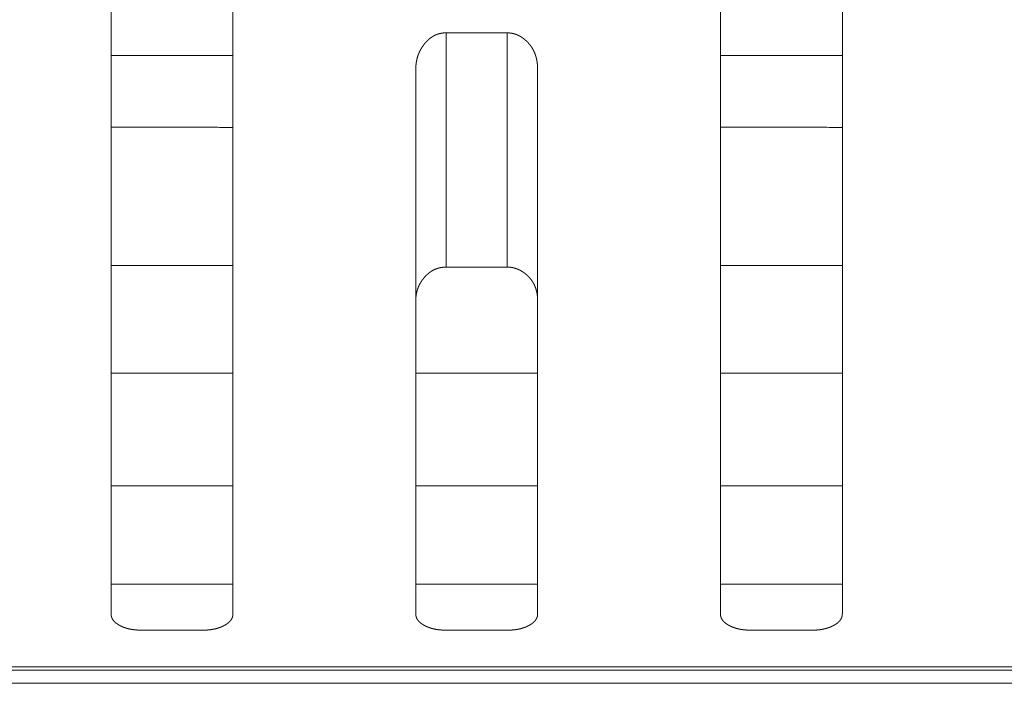
# Model space of a CAD drawing. Extents: x 0 to 4737, y 0 to 3350.
# Drawn here: x 991 to 1007, y 2414 to 2425 of the extents above; entities that cross this region are included whole.
import ezdxf

# ---------------------------------------------------------------- set-up
doc = ezdxf.new("R2010")
doc.units = 0
doc.layers.add('OPTION', color=7, linetype='CONTINUOUS', lineweight=9)

msp = doc.modelspace()

# ---------------------------------------------------------------- linework, layer by layer
at = {"layer": 'OPTION', "color": 162, "linetype": 'Continuous'}
for points, knots in [([(992.229, 2415.338), (992.229, 2415.394), (992.229, 2417.144), (992.229, 2418.484), (992.229, 2420.145), (992.229, 2422.067), (992.229, 2424.181), (992.229, 2426.428), (992.229, 2428.721), (992.229, 2429.601)], [0, 0, 0.003888, 0.126599, 0.220573, 0.337011, 0.471741, 0.61996, 0.777539, 0.938345, 1, 1]), ([(994.23, 2429.601), (994.23, 2428.722), (994.23, 2426.426), (994.23, 2424.176), (994.23, 2422.061), (994.23, 2420.139), (994.23, 2418.479), (994.23, 2417.768), (994.23, 2416.122), (994.23, 2415.364), (994.23, 2415.338)], [0, 0, 0.061635, 0.222606, 0.380328, 0.52863, 0.663402, 0.77982, 0.829681, 0.945044, 0.998173, 1, 1]), ([(1002.234, 2415.338), (1002.234, 2415.38), (1002.234, 2416.107), (1002.234, 2417.747), (1002.234, 2418.456), (1002.234, 2420.115), (1002.234, 2422.039), (1002.234, 2424.16), (1002.234, 2425.276), (1002.234, 2427.572), (1002.234, 2429.163), (1002.234, 2429.601)], [0, 0, 0.002934, 0.053869, 0.168846, 0.218614, 0.33493, 0.469832, 0.618509, 0.69676, 0.857759, 0.969325, 1, 1]), ([(1004.236, 2429.601), (1004.236, 2428.723), (1004.236, 2426.415), (1004.236, 2424.156), (1004.236, 2422.034), (1004.236, 2420.11), (1004.236, 2418.451), (1004.236, 2417.115), (1004.236, 2416.103), (1004.236, 2415.358), (1004.236, 2415.338)], [0, 0, 0.061574, 0.223357, 0.381779, 0.530549, 0.665472, 0.781779, 0.87544, 0.946394, 0.99864, 1, 1]), ([(997.232, 2424.276), (997.232, 2424.283), (997.232, 2424.298), (997.232, 2424.305), (997.233, 2424.32), (997.233, 2424.327), (997.234, 2424.334), (997.234, 2424.342), (997.235, 2424.349), (997.236, 2424.356), (997.237, 2424.363), (997.238, 2424.37), (997.238, 2424.377), (997.239, 2424.385), (997.242, 2424.398), (997.243, 2424.405), (997.245, 2424.419), (997.247, 2424.426), (997.248, 2424.433), (997.25, 2424.44), (997.252, 2424.447), (997.253, 2424.453), (997.255, 2424.46), (997.257, 2424.467), (997.259, 2424.473), (997.261, 2424.48), (997.263, 2424.487), (997.265, 2424.493), (997.267, 2424.5), (997.269, 2424.506), (997.274, 2424.519), (997.276, 2424.526), (997.279, 2424.532), (997.282, 2424.538), (997.284, 2424.545), (997.287, 2424.551), (997.293, 2424.563), (997.298, 2424.576), (997.305, 2424.588), (997.308, 2424.594), (997.311, 2424.6), (997.315, 2424.606), (997.318, 2424.612), (997.321, 2424.618), (997.325, 2424.624), (997.329, 2424.63), (997.332, 2424.636), (997.336, 2424.642), (997.34, 2424.647), (997.344, 2424.653), (997.348, 2424.659), (997.352, 2424.665), (997.356, 2424.67), (997.364, 2424.681), (997.371, 2424.69), (997.378, 2424.699), (997.385, 2424.707), (997.392, 2424.715), (997.399, 2424.723), (997.406, 2424.731), (997.413, 2424.738), (997.42, 2424.745), (997.428, 2424.752), (997.435, 2424.759), (997.443, 2424.766), (997.45, 2424.773), (997.458, 2424.779), (997.465, 2424.785), (997.473, 2424.791), (997.481, 2424.797), (997.489, 2424.802), (997.497, 2424.807), (997.505, 2424.812), (997.513, 2424.817), (997.522, 2424.822), (997.53, 2424.827), (997.538, 2424.831), (997.547, 2424.835), (997.555, 2424.839), (997.564, 2424.843), (997.573, 2424.846), (997.581, 2424.85), (997.59, 2424.853), (997.599, 2424.856), (997.608, 2424.859), (997.617, 2424.861), (997.626, 2424.863), (997.636, 2424.866), (997.645, 2424.868), (997.654, 2424.869), (997.664, 2424.871), (997.673, 2424.872), (997.683, 2424.873), (997.693, 2424.874), (997.702, 2424.875), (997.712, 2424.876), (997.732, 2424.876)], [0, 0, 0.008681, 0.025714, 0.034399, 0.051282, 0.059644, 0.068012, 0.076387, 0.084768, 0.093157, 0.101389, 0.109631, 0.117883, 0.126147, 0.142369, 0.150507, 0.166814, 0.174836, 0.183022, 0.19108, 0.198977, 0.207055, 0.215013, 0.223133, 0.231113, 0.238957, 0.247009, 0.254902, 0.262822, 0.270768, 0.286715, 0.29459, 0.302495, 0.310432, 0.318215, 0.326216, 0.341981, 0.357887, 0.373642, 0.381558, 0.389513, 0.397402, 0.405437, 0.413369, 0.421343, 0.429218, 0.437279, 0.445244, 0.453254, 0.461311, 0.469415, 0.477382, 0.485447, 0.501675, 0.514216, 0.52681, 0.539197, 0.551565, 0.563627, 0.575857, 0.587723, 0.599706, 0.611453, 0.623207, 0.634735, 0.646279, 0.657609, 0.669068, 0.680221, 0.691507, 0.702599, 0.713805, 0.724759, 0.735768, 0.746764, 0.75767, 0.768572, 0.779473, 0.790306, 0.801146, 0.811935, 0.822819, 0.833645, 0.844442, 0.855268, 0.866207, 0.877059, 0.887952, 0.898937, 0.90989, 0.920978, 0.932099, 0.943199, 0.954445, 0.965745, 0.977034, 1, 1]), ([(998.733, 2424.875), (998.737, 2424.875), (998.742, 2424.875), (998.747, 2424.875), (998.751, 2424.875), (998.756, 2424.875), (998.761, 2424.874), (998.765, 2424.874), (998.77, 2424.874), (998.775, 2424.873), (998.779, 2424.873), (998.784, 2424.872), (998.793, 2424.871), (998.802, 2424.87), (998.807, 2424.869), (998.816, 2424.867), (998.82, 2424.866), (998.825, 2424.865), (998.833, 2424.863), (998.842, 2424.861), (998.847, 2424.86), (998.851, 2424.858), (998.856, 2424.857), (998.86, 2424.856), (998.864, 2424.854), (998.869, 2424.853), (998.877, 2424.85), (998.882, 2424.848), (998.886, 2424.847), (998.89, 2424.845), (998.899, 2424.841), (998.907, 2424.838), (998.912, 2424.836), (998.92, 2424.832), (998.924, 2424.83), (998.928, 2424.827), (998.933, 2424.825), (998.937, 2424.823), (998.941, 2424.821), (998.945, 2424.818), (998.949, 2424.816), (998.953, 2424.814), (998.957, 2424.811), (998.961, 2424.809), (998.966, 2424.806), (998.97, 2424.804), (998.974, 2424.801), (998.978, 2424.798), (998.982, 2424.795), (998.986, 2424.793), (998.99, 2424.79), (998.994, 2424.787), (998.998, 2424.784), (999.002, 2424.781), (999.012, 2424.772), (999.023, 2424.764), (999.033, 2424.755), (999.044, 2424.746), (999.053, 2424.737), (999.063, 2424.727), (999.072, 2424.718), (999.081, 2424.708), (999.09, 2424.698), (999.099, 2424.688), (999.107, 2424.678), (999.115, 2424.667), (999.123, 2424.657), (999.13, 2424.646), (999.137, 2424.635), (999.144, 2424.624), (999.151, 2424.613), (999.157, 2424.601), (999.163, 2424.59), (999.169, 2424.578), (999.175, 2424.566), (999.18, 2424.554), (999.185, 2424.542), (999.19, 2424.529), (999.195, 2424.516), (999.199, 2424.504), (999.203, 2424.491), (999.207, 2424.477), (999.211, 2424.464), (999.214, 2424.451), (999.217, 2424.437), (999.22, 2424.423), (999.222, 2424.409), (999.224, 2424.395), (999.226, 2424.381), (999.228, 2424.366), (999.23, 2424.351), (999.231, 2424.337), (999.232, 2424.322), (999.232, 2424.307), (999.233, 2424.291), (999.233, 2424.276)], [0, 0, 0.005424, 0.010845, 0.016269, 0.021701, 0.027041, 0.032473, 0.037834, 0.043183, 0.048544, 0.053841, 0.05922, 0.069814, 0.080454, 0.085775, 0.096309, 0.101658, 0.106878, 0.11748, 0.128, 0.133385, 0.138564, 0.143868, 0.149223, 0.154447, 0.159722, 0.170383, 0.175713, 0.180965, 0.186354, 0.196979, 0.207734, 0.213036, 0.223779, 0.229226, 0.234598, 0.240045, 0.245417, 0.250942, 0.256394, 0.26193, 0.267309, 0.272845, 0.278397, 0.283933, 0.289485, 0.29513, 0.300613, 0.306257, 0.311929, 0.317669, 0.323245, 0.329017, 0.334722, 0.350604, 0.366366, 0.382044, 0.397642, 0.413219, 0.428672, 0.443888, 0.459172, 0.474535, 0.489625, 0.504813, 0.519977, 0.535075, 0.550114, 0.565289, 0.580239, 0.595387, 0.610471, 0.625768, 0.640875, 0.656172, 0.671331, 0.686697, 0.702093, 0.717684, 0.733193, 0.748916, 0.764703, 0.780584, 0.796565, 0.812777, 0.828938, 0.845379, 0.861752, 0.878596, 0.895387, 0.912483, 0.92955, 0.946932, 0.964297, 0.98215, 1, 1]), ([(997.232, 2415.338), (997.232, 2415.387), (997.232, 2416.116), (997.232, 2417.76), (997.232, 2419.263), (997.232, 2421.063), (997.232, 2423.091), (997.232, 2424.223), (997.232, 2424.276)], [0, 0, 0.005443, 0.087054, 0.270929, 0.439124, 0.640559, 0.867443, 0.994104, 1, 1]), ([(999.233, 2424.276), (999.233, 2424.166), (999.233, 2423.086), (999.233, 2421.057), (999.233, 2419.257), (999.233, 2417.754), (999.233, 2416.113), (999.233, 2415.361), (999.233, 2415.338)], [0, 0, 0.012246, 0.133108, 0.360089, 0.561524, 0.72967, 0.913384, 0.997457, 1, 1]), ([(997.732, 2421.031), (997.727, 2421.031), (997.718, 2421.031), (997.708, 2421.03), (997.704, 2421.03), (997.699, 2421.03), (997.695, 2421.029), (997.69, 2421.029), (997.685, 2421.029), (997.676, 2421.028), (997.672, 2421.027), (997.663, 2421.026), (997.654, 2421.025), (997.649, 2421.024), (997.645, 2421.023), (997.636, 2421.021), (997.627, 2421.02), (997.623, 2421.019), (997.619, 2421.018), (997.614, 2421.017), (997.61, 2421.015), (997.601, 2421.013), (997.597, 2421.012), (997.593, 2421.011), (997.589, 2421.009), (997.585, 2421.008), (997.576, 2421.005), (997.572, 2421.004), (997.564, 2421), (997.56, 2420.999), (997.556, 2420.997), (997.551, 2420.995), (997.543, 2420.992), (997.535, 2420.988), (997.531, 2420.986), (997.527, 2420.984), (997.523, 2420.982), (997.52, 2420.98), (997.516, 2420.978), (997.508, 2420.974), (997.504, 2420.972), (997.5, 2420.97), (997.492, 2420.965), (997.489, 2420.962), (997.485, 2420.96), (997.481, 2420.958), (997.477, 2420.955), (997.47, 2420.95), (997.462, 2420.945), (997.459, 2420.942), (997.455, 2420.939), (997.451, 2420.936), (997.444, 2420.931), (997.441, 2420.928), (997.437, 2420.925), (997.43, 2420.919), (997.426, 2420.916), (997.419, 2420.909), (997.413, 2420.903), (997.409, 2420.9), (997.402, 2420.893), (997.399, 2420.89), (997.392, 2420.883), (997.389, 2420.879), (997.385, 2420.876), (997.382, 2420.872), (997.379, 2420.868), (997.372, 2420.861), (997.369, 2420.857), (997.366, 2420.853), (997.358, 2420.843), (997.35, 2420.833), (997.342, 2420.823), (997.334, 2420.812), (997.327, 2420.802), (997.32, 2420.791), (997.314, 2420.78), (997.307, 2420.769), (997.301, 2420.758), (997.295, 2420.747), (997.289, 2420.736), (997.284, 2420.725), (997.279, 2420.714), (997.274, 2420.702), (997.27, 2420.69), (997.265, 2420.679), (997.261, 2420.667), (997.257, 2420.655), (997.254, 2420.643), (997.251, 2420.631), (997.248, 2420.618), (997.245, 2420.606), (997.242, 2420.594), (997.24, 2420.581), (997.238, 2420.568), (997.236, 2420.555), (997.235, 2420.542), (997.234, 2420.53), (997.233, 2420.516), (997.232, 2420.503), (997.232, 2420.49), (997.232, 2420.476)], [0, 0, 0.00567, 0.017103, 0.028361, 0.033954, 0.03954, 0.045147, 0.050654, 0.056261, 0.067302, 0.072841, 0.083748, 0.094704, 0.100096, 0.105574, 0.11642, 0.127095, 0.132555, 0.137929, 0.143262, 0.148678, 0.159343, 0.164676, 0.169973, 0.175325, 0.180622, 0.191326, 0.196595, 0.207254, 0.212584, 0.217832, 0.223227, 0.233856, 0.24447, 0.249777, 0.25516, 0.260467, 0.265856, 0.271162, 0.281939, 0.287327, 0.29264, 0.303441, 0.30886, 0.314187, 0.319679, 0.325026, 0.33606, 0.346951, 0.352429, 0.357977, 0.363455, 0.374626, 0.380212, 0.385729, 0.396988, 0.402618, 0.413978, 0.425338, 0.431137, 0.442611, 0.448471, 0.46007, 0.46593, 0.471856, 0.477724, 0.483651, 0.495648, 0.501646, 0.507588, 0.523337, 0.538922, 0.55452, 0.569873, 0.585261, 0.600649, 0.615896, 0.631066, 0.646258, 0.661323, 0.676537, 0.691599, 0.70655, 0.721648, 0.73668, 0.751749, 0.766866, 0.781874, 0.797139, 0.81231, 0.827585, 0.84278, 0.858074, 0.873492, 0.889024, 0.904518, 0.920316, 0.935906, 0.951823, 0.967718, 0.983949, 1, 1]), ([(999.233, 2420.476), (999.233, 2420.484), (999.232, 2420.498), (999.232, 2420.506), (999.232, 2420.513), (999.232, 2420.52), (999.231, 2420.527), (999.231, 2420.534), (999.23, 2420.541), (999.229, 2420.548), (999.229, 2420.555), (999.228, 2420.562), (999.227, 2420.569), (999.226, 2420.576), (999.225, 2420.583), (999.224, 2420.589), (999.222, 2420.603), (999.219, 2420.616), (999.216, 2420.629), (999.215, 2420.635), (999.213, 2420.642), (999.211, 2420.648), (999.21, 2420.655), (999.208, 2420.661), (999.206, 2420.667), (999.204, 2420.673), (999.202, 2420.68), (999.2, 2420.686), (999.198, 2420.692), (999.195, 2420.698), (999.193, 2420.704), (999.191, 2420.71), (999.188, 2420.716), (999.186, 2420.722), (999.183, 2420.727), (999.181, 2420.733), (999.178, 2420.739), (999.175, 2420.745), (999.169, 2420.756), (999.166, 2420.762), (999.163, 2420.767), (999.16, 2420.773), (999.157, 2420.778), (999.154, 2420.783), (999.15, 2420.789), (999.147, 2420.794), (999.144, 2420.8), (999.14, 2420.805), (999.136, 2420.81), (999.133, 2420.815), (999.129, 2420.82), (999.125, 2420.825), (999.121, 2420.83), (999.117, 2420.835), (999.113, 2420.84), (999.105, 2420.85), (999.101, 2420.855), (999.092, 2420.865), (999.088, 2420.869), (999.083, 2420.874), (999.079, 2420.879), (999.074, 2420.883), (999.069, 2420.888), (999.065, 2420.892), (999.06, 2420.897), (999.055, 2420.901), (999.05, 2420.905), (999.04, 2420.914), (999.029, 2420.922), (999.024, 2420.927), (999.019, 2420.931), (999.013, 2420.935), (999.005, 2420.941), (998.997, 2420.946), (998.989, 2420.952), (998.981, 2420.957), (998.972, 2420.962), (998.964, 2420.967), (998.956, 2420.972), (998.947, 2420.976), (998.939, 2420.981), (998.93, 2420.985), (998.922, 2420.989), (998.913, 2420.993), (998.905, 2420.996), (998.896, 2421), (998.887, 2421.003), (998.879, 2421.006), (998.87, 2421.009), (998.861, 2421.012), (998.852, 2421.014), (998.843, 2421.017), (998.834, 2421.019), (998.825, 2421.021), (998.816, 2421.023), (998.807, 2421.024), (998.798, 2421.026), (998.789, 2421.027), (998.779, 2421.028), (998.77, 2421.029), (998.761, 2421.029), (998.751, 2421.03), (998.742, 2421.03), (998.733, 2421.03)], [0, 0, 0.008888, 0.026493, 0.03521, 0.043761, 0.052485, 0.061041, 0.069602, 0.078169, 0.086571, 0.094981, 0.103401, 0.111659, 0.1201, 0.128196, 0.136491, 0.152764, 0.169101, 0.185168, 0.193052, 0.201146, 0.209071, 0.217019, 0.224823, 0.232652, 0.240506, 0.248387, 0.256131, 0.263903, 0.271705, 0.279537, 0.287207, 0.294942, 0.302517, 0.31032, 0.317964, 0.325682, 0.333242, 0.348518, 0.356197, 0.363763, 0.371372, 0.379024, 0.386616, 0.394163, 0.401802, 0.409487, 0.417076, 0.424714, 0.432403, 0.439949, 0.44774, 0.455252, 0.463009, 0.47063, 0.486093, 0.493749, 0.509294, 0.517125, 0.524889, 0.532714, 0.540479, 0.548427, 0.556318, 0.564155, 0.572109, 0.580077, 0.596144, 0.612256, 0.620342, 0.628535, 0.636761, 0.648683, 0.660747, 0.672445, 0.684287, 0.695944, 0.70775, 0.719141, 0.730762, 0.742142, 0.753599, 0.764901, 0.776217, 0.787465, 0.798726, 0.809925, 0.821085, 0.83219, 0.843407, 0.854443, 0.865602, 0.876719, 0.887795, 0.898886, 0.910032, 0.921234, 0.932302, 0.943522, 0.954724, 0.965998, 0.977251, 0.988671, 1, 1]), ([(992.729, 2415.07), (992.72, 2415.07), (992.715, 2415.071), (992.711, 2415.071), (992.701, 2415.071), (992.697, 2415.071), (992.688, 2415.071), (992.683, 2415.071), (992.679, 2415.072), (992.674, 2415.072), (992.665, 2415.072), (992.661, 2415.073), (992.656, 2415.073), (992.647, 2415.074), (992.643, 2415.074), (992.639, 2415.074), (992.634, 2415.075), (992.625, 2415.076), (992.621, 2415.076), (992.613, 2415.077), (992.608, 2415.078), (992.604, 2415.078), (992.6, 2415.079), (992.596, 2415.079), (992.591, 2415.08), (992.587, 2415.08), (992.583, 2415.081), (992.579, 2415.081), (992.571, 2415.083), (992.566, 2415.083), (992.558, 2415.085), (992.554, 2415.086), (992.55, 2415.087), (992.546, 2415.087), (992.542, 2415.088), (992.538, 2415.089), (992.53, 2415.091), (992.526, 2415.091), (992.522, 2415.092), (992.518, 2415.093), (992.514, 2415.094), (992.51, 2415.095), (992.506, 2415.096), (992.503, 2415.097), (992.495, 2415.099), (992.491, 2415.1), (992.487, 2415.101), (992.483, 2415.102), (992.476, 2415.105), (992.472, 2415.106), (992.468, 2415.107), (992.465, 2415.108), (992.461, 2415.11), (992.457, 2415.111), (992.454, 2415.112), (992.45, 2415.113), (992.446, 2415.115), (992.439, 2415.117), (992.436, 2415.119), (992.432, 2415.12), (992.428, 2415.121), (992.421, 2415.124), (992.418, 2415.126), (992.414, 2415.127), (992.407, 2415.13), (992.404, 2415.132), (992.401, 2415.133), (992.394, 2415.137), (992.39, 2415.138), (992.387, 2415.14), (992.384, 2415.142), (992.38, 2415.143), (992.377, 2415.145), (992.374, 2415.147), (992.37, 2415.149), (992.367, 2415.151), (992.364, 2415.152), (992.355, 2415.157), (992.347, 2415.162), (992.34, 2415.167), (992.332, 2415.172), (992.325, 2415.177), (992.318, 2415.182), (992.311, 2415.187), (992.305, 2415.192), (992.299, 2415.198), (992.293, 2415.203), (992.287, 2415.208), (992.282, 2415.214), (992.277, 2415.219), (992.272, 2415.225), (992.267, 2415.231), (992.263, 2415.236), (992.259, 2415.242), (992.255, 2415.248), (992.251, 2415.254), (992.248, 2415.26), (992.245, 2415.266), (992.242, 2415.272), (992.24, 2415.279), (992.237, 2415.285), (992.235, 2415.292), (992.234, 2415.298), (992.232, 2415.305), (992.231, 2415.311), (992.23, 2415.318), (992.23, 2415.325), (992.229, 2415.332), (992.229, 2415.338)], [0, 0, 0.015051, 0.022522, 0.029989, 0.044814, 0.052285, 0.066994, 0.074348, 0.081597, 0.088951, 0.103449, 0.110582, 0.11783, 0.132095, 0.139247, 0.146263, 0.153415, 0.167485, 0.174521, 0.18836, 0.195306, 0.202226, 0.209173, 0.216004, 0.222951, 0.229782, 0.236498, 0.243329, 0.256833, 0.263549, 0.277053, 0.28369, 0.290372, 0.297009, 0.303578, 0.310215, 0.323351, 0.329919, 0.336428, 0.342996, 0.34945, 0.355959, 0.362355, 0.368864, 0.381655, 0.388051, 0.394511, 0.400794, 0.41349, 0.419837, 0.426074, 0.432422, 0.438732, 0.444968, 0.451169, 0.457479, 0.463679, 0.47608, 0.482363, 0.488453, 0.494628, 0.506978, 0.513045, 0.51922, 0.531542, 0.537501, 0.543662, 0.555772, 0.561929, 0.567878, 0.573932, 0.580089, 0.586143, 0.592093, 0.598147, 0.604211, 0.610161, 0.625631, 0.640819, 0.655612, 0.670109, 0.684351, 0.698214, 0.711795, 0.725151, 0.738389, 0.75119, 0.763819, 0.776196, 0.788502, 0.800323, 0.812276, 0.823758, 0.83541, 0.846543, 0.857889, 0.868859, 0.880026, 0.890783, 0.90179, 0.912456, 0.923453, 0.934065, 0.94505, 0.955737, 0.966793, 0.977811, 0.989027, 1, 1]), ([(994.23, 2415.338), (994.23, 2415.332), (994.23, 2415.329), (994.23, 2415.326), (994.229, 2415.323), (994.229, 2415.32), (994.229, 2415.316), (994.228, 2415.31), (994.227, 2415.307), (994.227, 2415.304), (994.226, 2415.301), (994.225, 2415.298), (994.225, 2415.295), (994.224, 2415.292), (994.222, 2415.286), (994.22, 2415.281), (994.218, 2415.275), (994.215, 2415.269), (994.214, 2415.266), (994.213, 2415.264), (994.211, 2415.261), (994.21, 2415.258), (994.208, 2415.255), (994.207, 2415.252), (994.204, 2415.247), (994.202, 2415.244), (994.2, 2415.242), (994.198, 2415.239), (994.196, 2415.236), (994.192, 2415.231), (994.188, 2415.226), (994.184, 2415.221), (994.181, 2415.218), (994.179, 2415.216), (994.177, 2415.213), (994.174, 2415.21), (994.169, 2415.206), (994.166, 2415.203), (994.164, 2415.201), (994.161, 2415.198), (994.155, 2415.193), (994.152, 2415.191), (994.15, 2415.188), (994.147, 2415.186), (994.143, 2415.184), (994.14, 2415.181), (994.134, 2415.177), (994.127, 2415.172), (994.124, 2415.17), (994.117, 2415.165), (994.113, 2415.163), (994.11, 2415.161), (994.106, 2415.159), (994.099, 2415.154), (994.095, 2415.152), (994.088, 2415.148), (994.081, 2415.145), (994.074, 2415.141), (994.067, 2415.137), (994.06, 2415.134), (994.053, 2415.131), (994.045, 2415.128), (994.038, 2415.124), (994.031, 2415.121), (994.023, 2415.119), (994.016, 2415.116), (994.008, 2415.113), (994, 2415.11), (993.993, 2415.108), (993.985, 2415.105), (993.977, 2415.103), (993.969, 2415.101), (993.953, 2415.096), (993.945, 2415.094), (993.937, 2415.092), (993.928, 2415.09), (993.92, 2415.089), (993.912, 2415.087), (993.903, 2415.085), (993.895, 2415.084), (993.886, 2415.082), (993.877, 2415.081), (993.869, 2415.08), (993.86, 2415.078), (993.851, 2415.077), (993.833, 2415.075), (993.824, 2415.075), (993.815, 2415.074), (993.796, 2415.072), (993.787, 2415.072), (993.778, 2415.071), (993.768, 2415.071), (993.759, 2415.071), (993.749, 2415.07), (993.73, 2415.07)], [0, 0, 0.01027, 0.015409, 0.020314, 0.025469, 0.030391, 0.035558, 0.045458, 0.050426, 0.055414, 0.060426, 0.065463, 0.070273, 0.075339, 0.085083, 0.094972, 0.104941, 0.115083, 0.119988, 0.124945, 0.130112, 0.135122, 0.140187, 0.14531, 0.155675, 0.160723, 0.16603, 0.171144, 0.176582, 0.187083, 0.19787, 0.208955, 0.214323, 0.220021, 0.225549, 0.231327, 0.242713, 0.24849, 0.254353, 0.260302, 0.272375, 0.278351, 0.284566, 0.290634, 0.296888, 0.303283, 0.315978, 0.329054, 0.335559, 0.349021, 0.355724, 0.36265, 0.369553, 0.383562, 0.390667, 0.403201, 0.415939, 0.428567, 0.441299, 0.45393, 0.466772, 0.479519, 0.492479, 0.505241, 0.518242, 0.531051, 0.544189, 0.557217, 0.570388, 0.583487, 0.596853, 0.609995, 0.636826, 0.650408, 0.663937, 0.677579, 0.691335, 0.70511, 0.718999, 0.733004, 0.746968, 0.761125, 0.775397, 0.789785, 0.804113, 0.833115, 0.847882, 0.862629, 0.892472, 0.907552, 0.922735, 0.93791, 0.953326, 0.968729, 1, 1]), ([(997.732, 2415.07), (997.723, 2415.07), (997.718, 2415.071), (997.713, 2415.071), (997.709, 2415.071), (997.7, 2415.071), (997.69, 2415.071), (997.686, 2415.071), (997.681, 2415.072), (997.677, 2415.072), (997.668, 2415.072), (997.663, 2415.073), (997.655, 2415.073), (997.65, 2415.074), (997.646, 2415.074), (997.641, 2415.074), (997.633, 2415.075), (997.624, 2415.076), (997.62, 2415.077), (997.615, 2415.077), (997.611, 2415.078), (997.607, 2415.078), (997.602, 2415.079), (997.594, 2415.08), (997.586, 2415.081), (997.581, 2415.081), (997.573, 2415.083), (997.569, 2415.083), (997.565, 2415.084), (997.557, 2415.086), (997.553, 2415.087), (997.549, 2415.087), (997.545, 2415.088), (997.541, 2415.089), (997.537, 2415.09), (997.533, 2415.091), (997.529, 2415.091), (997.525, 2415.092), (997.521, 2415.093), (997.517, 2415.094), (997.509, 2415.096), (997.505, 2415.097), (997.498, 2415.099), (997.494, 2415.1), (997.49, 2415.101), (997.486, 2415.102), (997.479, 2415.105), (997.475, 2415.106), (997.467, 2415.108), (997.464, 2415.11), (997.46, 2415.111), (997.453, 2415.113), (997.445, 2415.116), (997.442, 2415.117), (997.438, 2415.119), (997.435, 2415.12), (997.431, 2415.121), (997.428, 2415.123), (997.424, 2415.124), (997.421, 2415.126), (997.417, 2415.127), (997.414, 2415.129), (997.41, 2415.13), (997.407, 2415.132), (997.4, 2415.135), (997.396, 2415.137), (997.393, 2415.138), (997.39, 2415.14), (997.383, 2415.143), (997.376, 2415.147), (997.373, 2415.149), (997.37, 2415.151), (997.367, 2415.152), (997.358, 2415.157), (997.35, 2415.162), (997.342, 2415.167), (997.328, 2415.177), (997.321, 2415.182), (997.314, 2415.187), (997.308, 2415.192), (997.301, 2415.198), (997.295, 2415.203), (997.29, 2415.208), (997.284, 2415.214), (997.279, 2415.219), (997.274, 2415.225), (997.27, 2415.231), (997.265, 2415.236), (997.261, 2415.242), (997.257, 2415.248), (997.254, 2415.254), (997.251, 2415.26), (997.248, 2415.266), (997.245, 2415.272), (997.242, 2415.279), (997.24, 2415.285), (997.238, 2415.291), (997.236, 2415.298), (997.235, 2415.305), (997.234, 2415.311), (997.233, 2415.318), (997.232, 2415.325), (997.232, 2415.331), (997.232, 2415.338)], [0, 0, 0.01505, 0.022636, 0.030103, 0.037456, 0.05228, 0.067104, 0.074341, 0.081705, 0.088942, 0.103438, 0.110687, 0.12495, 0.132198, 0.139233, 0.146365, 0.160434, 0.174504, 0.181538, 0.188457, 0.195403, 0.202322, 0.209268, 0.222929, 0.23659, 0.243421, 0.256924, 0.263639, 0.27039, 0.283663, 0.290459, 0.29698, 0.303662, 0.310184, 0.316865, 0.323432, 0.329886, 0.336453, 0.342962, 0.349415, 0.362431, 0.368939, 0.38173, 0.388125, 0.394472, 0.400868, 0.413562, 0.419909, 0.432381, 0.43869, 0.444926, 0.457545, 0.469945, 0.476035, 0.482317, 0.488407, 0.49469, 0.500864, 0.506931, 0.513105, 0.519171, 0.525331, 0.531398, 0.537558, 0.549666, 0.555826, 0.561879, 0.567933, 0.58004, 0.592146, 0.598095, 0.60426, 0.61021, 0.625578, 0.640764, 0.65553, 0.684167, 0.69826, 0.71184, 0.725195, 0.738343, 0.751229, 0.763772, 0.776229, 0.788363, 0.800359, 0.812311, 0.823791, 0.835376, 0.846571, 0.857716, 0.868833, 0.879789, 0.890758, 0.90159, 0.912475, 0.923214, 0.934081, 0.945064, 0.955729, 0.966799, 0.977816, 0.988798, 1, 1]), ([(999.233, 2415.338), (999.233, 2415.335), (999.233, 2415.332), (999.233, 2415.329), (999.232, 2415.326), (999.232, 2415.323), (999.232, 2415.319), (999.231, 2415.316), (999.231, 2415.313), (999.23, 2415.307), (999.229, 2415.304), (999.228, 2415.298), (999.227, 2415.295), (999.227, 2415.292), (999.226, 2415.289), (999.225, 2415.286), (999.224, 2415.283), (999.223, 2415.281), (999.222, 2415.278), (999.221, 2415.275), (999.219, 2415.272), (999.218, 2415.269), (999.217, 2415.266), (999.216, 2415.263), (999.213, 2415.258), (999.211, 2415.255), (999.208, 2415.25), (999.206, 2415.247), (999.205, 2415.244), (999.203, 2415.242), (999.201, 2415.239), (999.199, 2415.236), (999.197, 2415.234), (999.195, 2415.231), (999.191, 2415.226), (999.189, 2415.223), (999.186, 2415.221), (999.184, 2415.218), (999.182, 2415.216), (999.179, 2415.213), (999.177, 2415.21), (999.174, 2415.208), (999.169, 2415.203), (999.166, 2415.201), (999.161, 2415.196), (999.158, 2415.193), (999.155, 2415.191), (999.152, 2415.188), (999.149, 2415.186), (999.146, 2415.184), (999.143, 2415.181), (999.14, 2415.179), (999.133, 2415.174), (999.13, 2415.172), (999.127, 2415.17), (999.123, 2415.168), (999.12, 2415.165), (999.116, 2415.163), (999.112, 2415.161), (999.105, 2415.156), (999.101, 2415.154), (999.097, 2415.152), (999.091, 2415.148), (999.084, 2415.145), (999.077, 2415.141), (999.07, 2415.137), (999.063, 2415.134), (999.055, 2415.131), (999.048, 2415.128), (999.041, 2415.124), (999.033, 2415.121), (999.026, 2415.119), (999.018, 2415.116), (999.011, 2415.113), (999.003, 2415.11), (998.995, 2415.108), (998.988, 2415.105), (998.972, 2415.101), (998.956, 2415.096), (998.948, 2415.094), (998.939, 2415.092), (998.923, 2415.089), (998.914, 2415.087), (998.906, 2415.085), (998.889, 2415.082), (998.88, 2415.081), (998.871, 2415.08), (998.863, 2415.078), (998.854, 2415.077), (998.836, 2415.075), (998.827, 2415.075), (998.818, 2415.074), (998.808, 2415.073), (998.799, 2415.072), (998.79, 2415.072), (998.78, 2415.071), (998.771, 2415.071), (998.761, 2415.071), (998.752, 2415.07), (998.733, 2415.07)], [0, 0, 0.005133, 0.010267, 0.015406, 0.020318, 0.025463, 0.030617, 0.035552, 0.040501, 0.050436, 0.055424, 0.065446, 0.070285, 0.07535, 0.08019, 0.085097, 0.090226, 0.09517, 0.100154, 0.104964, 0.10999, 0.115107, 0.120012, 0.125129, 0.135149, 0.140214, 0.150459, 0.15564, 0.160688, 0.165994, 0.171175, 0.176546, 0.181796, 0.187117, 0.197903, 0.20337, 0.208912, 0.214359, 0.219978, 0.225506, 0.231282, 0.236975, 0.248528, 0.254391, 0.266288, 0.272324, 0.278391, 0.284516, 0.290676, 0.29698, 0.303233, 0.30958, 0.322463, 0.329096, 0.335503, 0.342233, 0.349061, 0.355763, 0.362689, 0.376494, 0.383498, 0.390603, 0.403135, 0.415974, 0.428602, 0.441332, 0.453962, 0.466803, 0.479442, 0.492401, 0.50527, 0.518269, 0.531077, 0.544185, 0.557245, 0.570415, 0.583513, 0.610018, 0.636846, 0.650428, 0.663841, 0.69135, 0.705124, 0.719058, 0.746983, 0.761175, 0.775298, 0.789685, 0.804011, 0.833127, 0.847776, 0.862658, 0.877504, 0.892482, 0.907443, 0.922625, 0.937915, 0.95333, 0.968731, 1, 1]), ([(1002.735, 2415.07), (1002.725, 2415.07), (1002.721, 2415.071), (1002.716, 2415.071), (1002.707, 2415.071), (1002.698, 2415.071), (1002.689, 2415.071), (1002.684, 2415.072), (1002.68, 2415.072), (1002.671, 2415.072), (1002.666, 2415.073), (1002.662, 2415.073), (1002.653, 2415.074), (1002.648, 2415.074), (1002.644, 2415.074), (1002.64, 2415.075), (1002.631, 2415.076), (1002.627, 2415.076), (1002.618, 2415.077), (1002.614, 2415.078), (1002.61, 2415.078), (1002.601, 2415.079), (1002.593, 2415.08), (1002.588, 2415.081), (1002.584, 2415.081), (1002.58, 2415.082), (1002.576, 2415.083), (1002.572, 2415.083), (1002.568, 2415.084), (1002.564, 2415.085), (1002.56, 2415.086), (1002.556, 2415.087), (1002.551, 2415.087), (1002.547, 2415.088), (1002.543, 2415.089), (1002.535, 2415.091), (1002.531, 2415.091), (1002.528, 2415.092), (1002.524, 2415.093), (1002.52, 2415.094), (1002.512, 2415.096), (1002.504, 2415.098), (1002.497, 2415.1), (1002.493, 2415.101), (1002.489, 2415.102), (1002.481, 2415.105), (1002.474, 2415.107), (1002.47, 2415.108), (1002.466, 2415.11), (1002.463, 2415.111), (1002.459, 2415.112), (1002.452, 2415.115), (1002.445, 2415.117), (1002.441, 2415.119), (1002.437, 2415.12), (1002.434, 2415.121), (1002.427, 2415.124), (1002.423, 2415.126), (1002.42, 2415.127), (1002.416, 2415.129), (1002.413, 2415.13), (1002.409, 2415.132), (1002.406, 2415.133), (1002.399, 2415.137), (1002.396, 2415.138), (1002.392, 2415.14), (1002.389, 2415.142), (1002.382, 2415.145), (1002.379, 2415.147), (1002.376, 2415.149), (1002.372, 2415.151), (1002.369, 2415.152), (1002.361, 2415.157), (1002.353, 2415.162), (1002.345, 2415.167), (1002.338, 2415.172), (1002.33, 2415.177), (1002.323, 2415.182), (1002.317, 2415.187), (1002.31, 2415.192), (1002.304, 2415.198), (1002.298, 2415.203), (1002.292, 2415.208), (1002.287, 2415.214), (1002.282, 2415.219), (1002.277, 2415.225), (1002.272, 2415.231), (1002.268, 2415.236), (1002.264, 2415.242), (1002.26, 2415.248), (1002.257, 2415.254), (1002.253, 2415.26), (1002.25, 2415.266), (1002.248, 2415.272), (1002.245, 2415.279), (1002.243, 2415.285), (1002.241, 2415.291), (1002.239, 2415.298), (1002.238, 2415.304), (1002.237, 2415.311), (1002.236, 2415.318), (1002.235, 2415.325), (1002.235, 2415.331), (1002.234, 2415.338)], [0, 0, 0.01505, 0.02252, 0.029987, 0.044928, 0.059635, 0.074343, 0.081591, 0.088945, 0.103442, 0.110574, 0.117822, 0.132086, 0.139237, 0.146253, 0.153404, 0.167474, 0.174509, 0.188347, 0.195409, 0.202212, 0.216104, 0.229766, 0.236597, 0.243312, 0.250178, 0.25693, 0.263645, 0.270282, 0.277034, 0.28367, 0.290352, 0.296989, 0.30367, 0.310192, 0.323328, 0.329895, 0.336349, 0.34297, 0.349424, 0.362441, 0.375232, 0.388023, 0.394482, 0.400764, 0.413459, 0.426154, 0.43239, 0.4387, 0.444936, 0.451245, 0.463645, 0.476045, 0.482328, 0.488418, 0.494592, 0.506941, 0.513008, 0.519183, 0.525343, 0.53141, 0.537464, 0.543624, 0.555733, 0.56189, 0.567944, 0.573997, 0.586104, 0.592157, 0.598107, 0.604272, 0.610119, 0.625589, 0.640775, 0.655443, 0.670069, 0.684177, 0.698177, 0.711757, 0.725113, 0.73835, 0.751236, 0.76378, 0.776155, 0.788289, 0.800362, 0.81206, 0.823726, 0.835186, 0.846515, 0.85772, 0.868837, 0.879794, 0.890763, 0.901596, 0.912481, 0.92322, 0.934058, 0.944814, 0.955729, 0.9668, 0.977585, 0.988794, 1, 1]), ([(1004.236, 2415.338), (1004.235, 2415.332), (1004.235, 2415.326), (1004.235, 2415.323), (1004.235, 2415.319), (1004.234, 2415.316), (1004.234, 2415.313), (1004.233, 2415.31), (1004.233, 2415.307), (1004.232, 2415.304), (1004.232, 2415.301), (1004.23, 2415.295), (1004.229, 2415.292), (1004.228, 2415.289), (1004.227, 2415.286), (1004.227, 2415.283), (1004.226, 2415.281), (1004.224, 2415.278), (1004.223, 2415.275), (1004.222, 2415.272), (1004.221, 2415.269), (1004.22, 2415.266), (1004.218, 2415.263), (1004.217, 2415.261), (1004.214, 2415.255), (1004.212, 2415.252), (1004.209, 2415.247), (1004.207, 2415.244), (1004.205, 2415.242), (1004.204, 2415.239), (1004.2, 2415.234), (1004.196, 2415.228), (1004.191, 2415.223), (1004.187, 2415.218), (1004.184, 2415.216), (1004.182, 2415.213), (1004.18, 2415.21), (1004.175, 2415.206), (1004.172, 2415.203), (1004.169, 2415.201), (1004.166, 2415.198), (1004.161, 2415.193), (1004.158, 2415.191), (1004.155, 2415.188), (1004.152, 2415.186), (1004.149, 2415.184), (1004.146, 2415.181), (1004.143, 2415.179), (1004.136, 2415.174), (1004.133, 2415.172), (1004.129, 2415.17), (1004.126, 2415.168), (1004.122, 2415.165), (1004.119, 2415.163), (1004.115, 2415.161), (1004.112, 2415.159), (1004.104, 2415.154), (1004.1, 2415.152), (1004.093, 2415.148), (1004.086, 2415.145), (1004.079, 2415.141), (1004.072, 2415.137), (1004.065, 2415.134), (1004.058, 2415.131), (1004.051, 2415.128), (1004.043, 2415.124), (1004.036, 2415.121), (1004.029, 2415.119), (1004.021, 2415.116), (1004.013, 2415.113), (1004.006, 2415.11), (1003.998, 2415.108), (1003.99, 2415.105), (1003.974, 2415.101), (1003.958, 2415.096), (1003.95, 2415.094), (1003.942, 2415.092), (1003.934, 2415.09), (1003.926, 2415.089), (1003.917, 2415.087), (1003.909, 2415.085), (1003.9, 2415.084), (1003.892, 2415.082), (1003.883, 2415.081), (1003.874, 2415.08), (1003.865, 2415.078), (1003.857, 2415.077), (1003.839, 2415.075), (1003.82, 2415.074), (1003.811, 2415.073), (1003.802, 2415.072), (1003.793, 2415.072), (1003.783, 2415.071), (1003.774, 2415.071), (1003.764, 2415.071), (1003.755, 2415.07), (1003.735, 2415.07)], [0, 0, 0.010268, 0.020545, 0.025466, 0.03062, 0.035554, 0.040504, 0.045684, 0.050671, 0.05543, 0.060418, 0.070491, 0.07533, 0.080202, 0.085331, 0.090237, 0.095181, 0.100164, 0.10519, 0.11, 0.11507, 0.119975, 0.125141, 0.130097, 0.140226, 0.145291, 0.155654, 0.160897, 0.16601, 0.171317, 0.181815, 0.192456, 0.203389, 0.214473, 0.220001, 0.225698, 0.231307, 0.242691, 0.248468, 0.25433, 0.260278, 0.272349, 0.278325, 0.284538, 0.290698, 0.297002, 0.303254, 0.309601, 0.322484, 0.329021, 0.335654, 0.342257, 0.348987, 0.355689, 0.362614, 0.369516, 0.383523, 0.390627, 0.403159, 0.415895, 0.428522, 0.441356, 0.45388, 0.46672, 0.479465, 0.492424, 0.505184, 0.518183, 0.53099, 0.544206, 0.557155, 0.570435, 0.583532, 0.610036, 0.636863, 0.650444, 0.663856, 0.67761, 0.691251, 0.705138, 0.718957, 0.733034, 0.746995, 0.761187, 0.775309, 0.789695, 0.804021, 0.833135, 0.862549, 0.877393, 0.892371, 0.907448, 0.922629, 0.937802, 0.953216, 0.968733, 1, 1])]:
    msp.add_open_spline(points, degree=1, knots=knots, dxfattribs=at)
for points in [[(997.732, 2423.314), (997.732, 2424.876)], [(997.732, 2424.876), (998.733, 2424.875)], [(998.733, 2423.314), (998.733, 2424.875)], [(992.229, 2424.501), (994.23, 2424.501)], [(1002.234, 2424.501), (1004.236, 2424.501)], [(992.229, 2423.329), (994.23, 2423.324)], [(997.732, 2421.329), (997.732, 2423.314)], [(998.733, 2421.329), (998.733, 2423.314)], [(1002.234, 2423.329), (1004.236, 2423.324)], [(997.732, 2421.031), (997.732, 2421.329)], [(998.733, 2421.03), (998.733, 2421.329)], [(992.229, 2421.058), (994.23, 2421.058)], [(1002.234, 2421.058), (1004.236, 2421.058)], [(998.733, 2421.03), (997.732, 2421.031)], [(992.229, 2419.287), (994.23, 2419.287)], [(997.232, 2419.287), (999.233, 2419.287)], [(1002.234, 2419.287), (1004.236, 2419.287)], [(992.229, 2417.438), (994.23, 2417.438)], [(997.232, 2417.438), (999.233, 2417.438)], [(1002.234, 2417.438), (1004.236, 2417.438)], [(994.23, 2415.824), (992.229, 2415.824)], [(999.233, 2415.824), (997.232, 2415.824)], [(1004.236, 2415.824), (1002.234, 2415.824)], [(993.73, 2415.07), (992.729, 2415.07)], [(998.733, 2415.07), (997.732, 2415.07)], [(1003.735, 2415.07), (1002.735, 2415.07)], [(1951.59, 2414.47), (615.184, 2414.47)], [(1951.566, 2414.413), (615.208, 2414.413)], [(1951.59, 2414.199), (615.184, 2414.199)]]:
    msp.add_open_spline(points, degree=1, dxfattribs=at)

doc.saveas('drawing.dxf')
